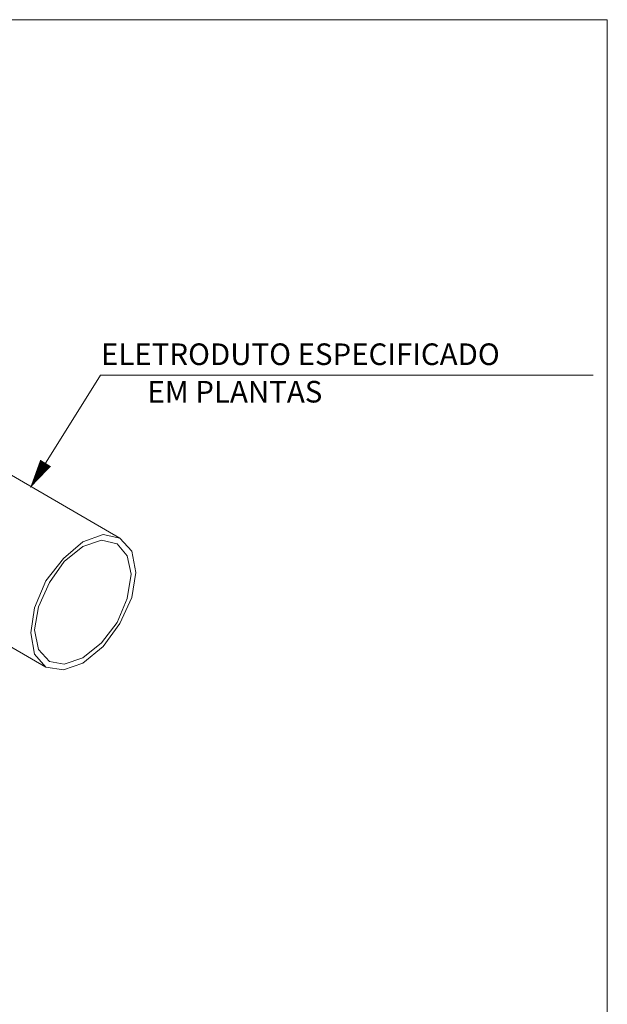
# Model space of a CAD drawing. Units: millimetres. Extents: x -112 to 624, y -149 to 269.
# Drawn here: x 113 to 115, y -139 to -136 of the extents above; entities that cross this region are included whole.
import ezdxf

# ---------------------------------------------------------------- set-up
doc = ezdxf.new("R2010")
doc.units = ezdxf.units.MM
doc.header["$MEASUREMENT"] = 0
doc.layers.get('0').update_dxf_attribs({"lineweight": 18})
doc.layers.add('T-02', color=2, linetype='Continuous')
doc.styles.add('romans', font='romans')

msp = doc.modelspace()

# ---------------------------------------------------------------- linework, layer by layer
at = {"color": 1, "linetype": 'Continuous'}
for p in [(112.8531, -137.485), (114.6116, -137.1665)]:
    msp.add_line(p, (113.0512, -137.1665), dxfattribs=at)
msp.add_lwpolyline([(106.7573, -136.0412), (114.6563, -136.0412), (114.6563, -141.0566), (106.7573, -141.0566)], close=True)
at = {"color": 2, "linetype": 'Continuous'}
for points in [[(113.1131, -137.6831), (112.6581, -137.419)], [(112.934, -137.7477), (112.9957, -137.6948)], [(112.9957, -137.6948), (113.0602, -137.6714)], [(112.9957, -137.7095), (113.0544, -137.689)], [(113.0544, -137.689), (113.1043, -137.7007)], [(113.0602, -137.6714), (113.1131, -137.6831)], [(113.1513, -137.7242), (113.1131, -137.6831)], [(112.937, -137.7565), (112.9957, -137.7095)], [(113.1483, -137.7976), (113.1365, -137.7389), (113.1043, -137.7007)], [(113.163, -137.7917), (113.1513, -137.7242)], [(112.8783, -137.8181), (112.934, -137.7477)], [(112.89, -137.824), (112.937, -137.7565)], [(112.843, -137.9032), (112.8783, -137.8181)], [(113.1365, -137.8739), (113.1483, -137.7976)], [(113.1513, -137.871), (113.163, -137.7917)], [(112.4379, -137.8358), (112.8783, -138.0911)], [(112.8548, -137.9003), (112.89, -137.824)], [(113.1043, -137.9502), (113.1365, -137.8739)], [(113.1131, -137.9532), (113.1513, -137.871)], [(112.8313, -137.9825), (112.843, -137.9032)], [(112.843, -137.9737), (112.8548, -137.9003)], [(112.8548, -138.0353), (112.843, -137.9737)], [(113.0544, -138.0148), (113.1043, -137.9502)], [(113.0602, -138.0265), (113.1131, -137.9532)], [(112.843, -138.05), (112.8313, -137.9825)], [(112.89, -138.0735), (112.8548, -138.0353)], [(112.9957, -138.0618), (113.0544, -138.0148)], [(112.9957, -138.0794), (113.0602, -138.0265)], [(112.8783, -138.0911), (112.843, -138.05)], [(112.937, -138.0823), (112.9957, -138.0618)], [(112.8783, -138.0911), (112.934, -138.0999)], [(112.89, -138.0735), (112.937, -138.0823)], [(112.934, -138.0999), (112.9957, -138.0794)]]:
    msp.add_lwpolyline(points, dxfattribs=at)
at = {"color": 1, "linetype": 'Continuous'}
msp.add_lwpolyline([(112.8284, -137.5248, 0, 0.0399, 0), (112.8779, -137.4452, 0.0399, 0.0399, 0)], format="xyseb", dxfattribs=at)

# ---------------------------------------------------------------- texts
at = {"layer": 'T-02', "style": 'romans'}
for s, p in [('ELETRODUTO ESPECIFICADO', (113.0532, -137.1348)), ('EM PLANTAS', (113.2002, -137.2535))]:
    msp.add_text(s, height=0.0684, dxfattribs=at).set_placement(p)

doc.saveas('drawing.dxf')
